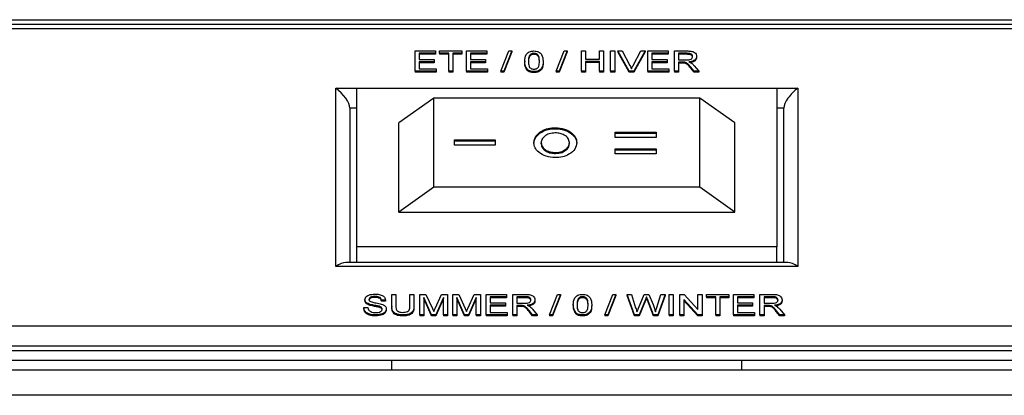
# Model space of a CAD drawing. Units: millimetres. Extents: x 265 to 7612, y 126 to 4894.
# Drawn here: x 3084 to 3154, y 3152 to 3179 of the extents above; entities that cross this region are included whole.
import ezdxf

# ---------------------------------------------------------------- set-up
doc = ezdxf.new("R2010")
doc.units = ezdxf.units.MM

msp = doc.modelspace()

# ---------------------------------------------------------------- linework, layer by layer
at = {"linetype": 'Continuous', "lineweight": 25}
for p, q in [((2659.526, 3178.781), (3208.926, 3178.781)), ((3208.633, 3178.428), (2984.218, 3178.428)), ((3207.926, 3178.135), (2984.926, 3178.135)), ((3112.093, 3176.549), (3113.542, 3176.549)), ((3112.093, 3175.097), (3112.093, 3176.549)), ((3113.542, 3176.382), (3112.383, 3176.382)), ((3112.383, 3176.382), (3112.383, 3175.935)), ((3113.542, 3176.311), (3112.383, 3176.311)), ((3112.383, 3175.935), (3113.463, 3175.935)), ((3113.463, 3175.935), (3113.463, 3175.767)), ((3113.542, 3176.549), (3113.542, 3176.382)), ((3113.542, 3176.382), (3113.542, 3176.311)), ((3113.831, 3176.382), (3113.831, 3176.549)), ((3113.831, 3176.549), (3115.438, 3176.549)), ((3114.49, 3176.382), (3113.831, 3176.382)), ((3113.831, 3176.382), (3113.831, 3176.311)), ((3114.49, 3176.311), (3113.831, 3176.311)), ((3114.49, 3175.097), (3114.49, 3176.382)), ((3115.438, 3176.382), (3114.78, 3176.382)), ((3114.78, 3176.382), (3114.78, 3175.097)), ((3115.438, 3176.311), (3114.78, 3176.311)), ((3115.438, 3176.549), (3115.438, 3176.382)), ((3115.438, 3176.382), (3115.438, 3176.311)), ((3115.754, 3175.097), (3115.754, 3176.549)), ((3115.754, 3176.549), (3117.203, 3176.549)), ((3117.203, 3176.382), (3116.044, 3176.382)), ((3116.044, 3176.382), (3116.044, 3175.935)), ((3117.203, 3176.311), (3116.044, 3176.311)), ((3116.044, 3175.935), (3117.124, 3175.935)), ((3117.124, 3175.935), (3117.124, 3175.767)), ((3117.203, 3176.549), (3117.203, 3176.382)), ((3117.203, 3176.382), (3117.203, 3176.311)), ((3118.204, 3175.097), (3118.784, 3176.549)), ((3119.001, 3176.549), (3118.422, 3175.097)), ((3119.001, 3176.479), (3118.422, 3175.026)), ((3118.784, 3176.549), (3119.001, 3176.549)), ((3119.001, 3176.549), (3119.001, 3176.479)), ((3120.299, 3176.282), (3120.299, 3176.212)), ((3120.572, 3176.382), (3120.572, 3176.311)), ((3122.155, 3175.097), (3122.735, 3176.549)), ((3122.953, 3176.549), (3122.373, 3175.097)), ((3122.953, 3176.479), (3122.373, 3175.026)), ((3122.735, 3176.549), (3122.953, 3176.549)), ((3122.953, 3176.549), (3122.953, 3176.479)), ((3123.973, 3176.549), (3124.263, 3176.549)), ((3123.973, 3175.097), (3123.973, 3176.549)), ((3124.263, 3176.549), (3124.263, 3175.953)), ((3124.263, 3175.953), (3125.264, 3175.953)), ((3125.264, 3175.953), (3125.264, 3176.549)), ((3125.264, 3176.549), (3125.554, 3176.549)), ((3125.554, 3176.549), (3125.554, 3175.097)), ((3126.054, 3176.549), (3126.344, 3176.549)), ((3126.054, 3175.097), (3126.054, 3176.549)), ((3126.344, 3176.549), (3126.344, 3175.097)), ((3127.385, 3175.097), (3126.557, 3176.549)), ((3126.557, 3176.549), (3126.871, 3176.549)), ((3126.557, 3176.549), (3126.557, 3176.479)), ((3127.385, 3175.026), (3126.557, 3176.479)), ((3126.871, 3176.549), (3127.43, 3175.508)), ((3127.654, 3175.508), (3128.214, 3176.549)), ((3128.528, 3176.549), (3127.699, 3175.097)), ((3128.528, 3176.479), (3127.699, 3175.026)), ((3128.214, 3176.549), (3128.528, 3176.549)), ((3128.528, 3176.549), (3128.528, 3176.479)), ((3128.715, 3176.549), (3130.163, 3176.549)), ((3128.715, 3175.097), (3128.715, 3176.549)), ((3130.163, 3176.382), (3129.004, 3176.382)), ((3129.004, 3176.382), (3129.004, 3175.935)), ((3130.163, 3176.311), (3129.004, 3176.311)), ((3129.004, 3175.935), (3130.084, 3175.935)), ((3130.084, 3175.935), (3130.084, 3175.767)), ((3130.163, 3176.549), (3130.163, 3176.382)), ((3130.163, 3176.382), (3130.163, 3176.311)), ((3130.611, 3175.097), (3130.611, 3176.549)), ((3130.611, 3176.549), (3131.503, 3176.549)), ((3131.513, 3176.382), (3130.901, 3176.382)), ((3130.901, 3176.382), (3130.901, 3175.916)), ((3131.513, 3176.311), (3130.901, 3176.311)), ((3130.901, 3175.916), (3131.451, 3175.916)), ((3131.513, 3176.382), (3131.513, 3176.311)), ((3132.192, 3176.158), (3132.192, 3176.087)), ((3113.463, 3175.767), (3112.383, 3175.767)), ((3112.383, 3175.767), (3112.383, 3175.264)), ((3113.463, 3175.696), (3112.383, 3175.696)), ((3112.383, 3175.264), (3113.594, 3175.264)), ((3113.463, 3175.767), (3113.463, 3175.696)), ((3113.594, 3175.264), (3113.594, 3175.097)), ((3117.124, 3175.767), (3116.044, 3175.767)), ((3116.044, 3175.767), (3116.044, 3175.264)), ((3117.124, 3175.696), (3116.044, 3175.696)), ((3116.044, 3175.264), (3117.256, 3175.264)), ((3117.124, 3175.767), (3117.124, 3175.696)), ((3117.256, 3175.264), (3117.256, 3175.097)), ((3119.916, 3175.813), (3119.916, 3175.742)), ((3120.116, 3175.218), (3120.116, 3175.147)), ((3121.233, 3175.813), (3121.233, 3175.742)), ((3125.264, 3175.786), (3124.263, 3175.786)), ((3124.263, 3175.786), (3124.263, 3175.097)), ((3125.264, 3175.715), (3124.263, 3175.715)), ((3125.264, 3175.097), (3125.264, 3175.786)), ((3130.084, 3175.767), (3129.004, 3175.767)), ((3129.004, 3175.767), (3129.004, 3175.264)), ((3130.084, 3175.696), (3129.004, 3175.696)), ((3129.004, 3175.264), (3130.216, 3175.264)), ((3130.084, 3175.767), (3130.084, 3175.696)), ((3130.216, 3175.264), (3130.216, 3175.097)), ((3131.198, 3175.749), (3130.901, 3175.749)), ((3130.901, 3175.749), (3130.901, 3175.097)), ((3131.198, 3175.678), (3130.901, 3175.678)), ((3131.198, 3175.749), (3131.198, 3175.678)), ((3131.341, 3175.742), (3131.341, 3175.671)), ((3132.028, 3175.097), (3131.772, 3175.403)), ((3131.772, 3175.403), (3131.772, 3175.333)), ((3132.028, 3175.026), (3131.772, 3175.333)), ((3132.023, 3175.498), (3132.36, 3175.097)), ((3113.594, 3175.097), (3112.093, 3175.097)), ((3112.093, 3175.097), (3112.093, 3175.026)), ((3113.594, 3175.026), (3112.093, 3175.026)), ((3113.594, 3175.097), (3113.594, 3175.026)), ((3114.78, 3175.097), (3114.49, 3175.097)), ((3114.49, 3175.097), (3114.49, 3175.026)), ((3114.78, 3175.026), (3114.49, 3175.026)), ((3114.78, 3175.097), (3114.78, 3175.026)), ((3115.754, 3175.097), (3115.754, 3175.026)), ((3117.256, 3175.097), (3115.754, 3175.097)), ((3117.256, 3175.026), (3115.754, 3175.026)), ((3117.256, 3175.097), (3117.256, 3175.026)), ((3118.422, 3175.097), (3118.204, 3175.097)), ((3118.204, 3175.097), (3118.204, 3175.026)), ((3118.422, 3175.026), (3118.204, 3175.026)), ((3118.422, 3175.097), (3118.422, 3175.026)), ((3120.575, 3175.078), (3120.575, 3175.007)), ((3122.373, 3175.097), (3122.155, 3175.097)), ((3122.155, 3175.097), (3122.155, 3175.026)), ((3122.373, 3175.026), (3122.155, 3175.026)), ((3122.373, 3175.097), (3122.373, 3175.026)), ((3124.263, 3175.097), (3123.973, 3175.097)), ((3123.973, 3175.097), (3123.973, 3175.026)), ((3124.263, 3175.026), (3123.973, 3175.026)), ((3124.263, 3175.097), (3124.263, 3175.026)), ((3125.264, 3175.097), (3125.264, 3175.026)), ((3125.554, 3175.097), (3125.264, 3175.097)), ((3125.554, 3175.026), (3125.264, 3175.026)), ((3125.554, 3175.097), (3125.554, 3175.026)), ((3126.344, 3175.097), (3126.054, 3175.097)), ((3126.054, 3175.097), (3126.054, 3175.026)), ((3126.344, 3175.026), (3126.054, 3175.026)), ((3126.344, 3175.097), (3126.344, 3175.026)), ((3127.699, 3175.097), (3127.385, 3175.097)), ((3127.385, 3175.097), (3127.385, 3175.026)), ((3127.699, 3175.026), (3127.385, 3175.026)), ((3127.699, 3175.097), (3127.699, 3175.026)), ((3130.216, 3175.097), (3128.715, 3175.097)), ((3128.715, 3175.097), (3128.715, 3175.026)), ((3130.216, 3175.026), (3128.715, 3175.026)), ((3130.216, 3175.097), (3130.216, 3175.026)), ((3130.901, 3175.097), (3130.611, 3175.097)), ((3130.611, 3175.097), (3130.611, 3175.026)), ((3130.901, 3175.026), (3130.611, 3175.026)), ((3130.901, 3175.097), (3130.901, 3175.026)), ((3132.36, 3175.097), (3132.028, 3175.097)), ((3132.028, 3175.097), (3132.028, 3175.026)), ((3132.36, 3175.026), (3132.028, 3175.026)), ((3132.36, 3175.097), (3132.36, 3175.026)), ((3106.426, 3161.164), (3106.426, 3173.892)), ((3106.426, 3173.892), (3107.926, 3173.892)), ((3107.926, 3162.578), (3107.926, 3173.892)), ((3107.926, 3173.892), (3137.926, 3173.892)), ((3137.926, 3173.892), (3137.926, 3162.578)), ((3137.926, 3173.892), (3139.426, 3173.892)), ((3139.426, 3173.892), (3139.426, 3161.164)), ((3113.426, 3173.185), (3110.926, 3171.417)), ((3113.426, 3166.821), (3113.426, 3173.185)), ((3132.426, 3173.185), (3113.426, 3173.185)), ((3132.426, 3166.821), (3132.426, 3173.185)), ((3134.926, 3171.417), (3132.426, 3173.185)), ((3107.426, 3172.478), (3107.426, 3161.457)), ((3107.926, 3172.478), (3107.426, 3172.478)), ((3138.426, 3172.478), (3137.926, 3172.478)), ((3138.426, 3161.457), (3138.426, 3172.478)), ((3110.926, 3165.053), (3110.926, 3171.417)), ((3122.111, 3171.001), (3122.111, 3171.072)), ((3134.926, 3165.053), (3134.926, 3171.417)), ((3126.386, 3170.75), (3129.296, 3170.75)), ((3126.386, 3170.38), (3126.386, 3170.75)), ((3126.386, 3170.679), (3129.296, 3170.679)), ((3129.296, 3170.38), (3126.386, 3170.38)), ((3129.296, 3170.75), (3129.296, 3170.38)), ((3114.908, 3170.201), (3117.819, 3170.201)), ((3114.908, 3169.831), (3114.908, 3170.201)), ((3114.908, 3170.13), (3117.819, 3170.13)), ((3117.819, 3169.831), (3114.908, 3169.831)), ((3117.819, 3170.201), (3117.819, 3169.831)), ((3121.095, 3169.931), (3121.095, 3170.001)), ((3123.109, 3169.938), (3123.109, 3170.009)), ((3122.108, 3169.233), (3122.108, 3169.304)), ((3122.886, 3169.486), (3122.886, 3169.557)), ((3126.386, 3169.573), (3129.296, 3169.573)), ((3126.386, 3169.203), (3126.386, 3169.573)), ((3126.386, 3169.502), (3129.296, 3169.502)), ((3129.296, 3169.203), (3126.386, 3169.203)), ((3129.296, 3169.573), (3129.296, 3169.203)), ((3113.426, 3166.821), (3110.926, 3165.053)), ((3132.426, 3166.821), (3113.426, 3166.821)), ((3134.926, 3165.053), (3132.426, 3166.821)), ((3110.926, 3165.053), (3134.926, 3165.053)), ((3107.926, 3161.457), (3107.926, 3162.578)), ((3137.926, 3162.578), (3107.926, 3162.578)), ((3137.926, 3161.457), (3137.926, 3162.578)), ((3139.426, 3161.164), (3106.426, 3161.164)), ((3138.718, 3161.457), (3107.133, 3161.457)), ((3110.429, 3158.341), (3110.429, 3159.177)), ((3110.429, 3159.177), (3110.718, 3159.177)), ((3110.718, 3159.177), (3110.718, 3158.351)), ((3111.719, 3159.177), (3112.009, 3159.177)), ((3111.719, 3158.351), (3111.719, 3159.177)), ((3112.009, 3159.177), (3112.009, 3158.341)), ((3112.431, 3157.724), (3112.431, 3159.177)), ((3112.431, 3159.177), (3112.866, 3159.177)), ((3112.866, 3159.177), (3113.326, 3158.157)), ((3113.519, 3158.175), (3113.974, 3159.177)), ((3113.974, 3159.177), (3114.406, 3159.177)), ((3114.406, 3159.177), (3114.406, 3157.724)), ((3114.775, 3157.724), (3114.775, 3159.177)), ((3114.775, 3159.177), (3115.211, 3159.177)), ((3115.211, 3159.177), (3115.67, 3158.157)), ((3115.864, 3158.175), (3116.318, 3159.177)), ((3116.318, 3159.177), (3116.751, 3159.177)), ((3116.751, 3159.177), (3116.751, 3157.724)), ((3117.172, 3157.724), (3117.172, 3159.177)), ((3117.172, 3159.177), (3118.621, 3159.177)), ((3118.621, 3159.177), (3118.621, 3159.009)), ((3119.069, 3157.724), (3119.069, 3159.177)), ((3119.069, 3159.177), (3119.96, 3159.177)), ((3121.677, 3157.724), (3122.256, 3159.177)), ((3122.474, 3159.177), (3121.894, 3157.724)), ((3122.474, 3159.106), (3121.894, 3157.653)), ((3122.256, 3159.177), (3122.474, 3159.177)), ((3122.474, 3159.177), (3122.474, 3159.106)), ((3125.628, 3157.724), (3126.207, 3159.177)), ((3126.425, 3159.177), (3125.846, 3157.724)), ((3126.425, 3159.106), (3125.846, 3157.653)), ((3126.207, 3159.177), (3126.425, 3159.177)), ((3126.425, 3159.177), (3126.425, 3159.106)), ((3127.235, 3159.177), (3127.235, 3159.106)), ((3127.752, 3157.724), (3127.235, 3159.177)), ((3127.235, 3159.177), (3127.534, 3159.177)), ((3127.752, 3157.653), (3127.235, 3159.106)), ((3127.534, 3159.177), (3127.839, 3158.221)), ((3128.039, 3158.185), (3128.444, 3159.177)), ((3128.444, 3159.177), (3128.793, 3159.177)), ((3128.793, 3159.177), (3129.086, 3158.449)), ((3129.345, 3158.227), (3129.649, 3159.177)), ((3129.948, 3159.177), (3129.43, 3157.724)), ((3129.948, 3159.106), (3129.43, 3157.653)), ((3129.649, 3159.177), (3129.948, 3159.177)), ((3129.948, 3159.177), (3129.948, 3159.106)), ((3130.238, 3159.177), (3130.527, 3159.177)), ((3130.238, 3157.724), (3130.238, 3159.177)), ((3130.527, 3159.177), (3130.527, 3157.724)), ((3131.002, 3159.177), (3131.308, 3159.177)), ((3131.002, 3157.724), (3131.002, 3159.177)), ((3131.308, 3159.177), (3132.292, 3158.093)), ((3132.292, 3158.093), (3132.292, 3159.177)), ((3132.292, 3159.177), (3132.582, 3159.177)), ((3132.582, 3159.177), (3132.582, 3157.724)), ((3132.898, 3159.009), (3132.898, 3159.177)), ((3132.898, 3159.177), (3134.505, 3159.177)), ((3134.505, 3159.177), (3134.505, 3159.009)), ((3134.821, 3157.724), (3134.821, 3159.177)), ((3134.821, 3159.177), (3136.27, 3159.177)), ((3136.27, 3159.177), (3136.27, 3159.009)), ((3136.718, 3157.724), (3136.718, 3159.177)), ((3136.718, 3159.177), (3137.609, 3159.177)), ((3108.506, 3158.798), (3108.506, 3158.727)), ((3108.809, 3158.484), (3108.809, 3158.413)), ((3109.23, 3159.028), (3109.23, 3158.957)), ((3109.981, 3158.767), (3109.691, 3158.767)), ((3109.691, 3158.767), (3109.691, 3158.696)), ((3109.981, 3158.696), (3109.691, 3158.696)), ((3109.981, 3158.767), (3109.981, 3158.696)), ((3110.429, 3158.341), (3110.429, 3158.27)), ((3112.009, 3158.341), (3112.009, 3158.27)), ((3113.265, 3157.724), (3112.72, 3158.953)), ((3112.72, 3158.953), (3112.72, 3157.724)), ((3113.265, 3157.653), (3112.72, 3158.883)), ((3114.116, 3158.953), (3113.568, 3157.724)), ((3114.116, 3158.883), (3113.568, 3157.653)), ((3114.116, 3157.724), (3114.116, 3158.953)), ((3115.61, 3157.724), (3115.065, 3158.953)), ((3115.065, 3158.953), (3115.065, 3157.724)), ((3115.61, 3157.653), (3115.065, 3158.883)), ((3116.461, 3158.953), (3115.913, 3157.724)), ((3116.461, 3158.883), (3115.913, 3157.653)), ((3116.461, 3157.724), (3116.461, 3158.953)), ((3118.621, 3159.009), (3117.462, 3159.009)), ((3117.462, 3159.009), (3117.462, 3158.562)), ((3118.621, 3158.939), (3117.462, 3158.939)), ((3117.462, 3158.562), (3118.542, 3158.562)), ((3118.542, 3158.395), (3117.462, 3158.395)), ((3117.462, 3158.395), (3117.462, 3157.892)), ((3118.542, 3158.562), (3118.542, 3158.395)), ((3118.542, 3158.395), (3118.542, 3158.324)), ((3118.621, 3159.009), (3118.621, 3158.939)), ((3119.971, 3159.009), (3119.358, 3159.009)), ((3119.358, 3159.009), (3119.358, 3158.544)), ((3119.971, 3158.939), (3119.358, 3158.939)), ((3119.358, 3158.544), (3119.909, 3158.544)), ((3119.655, 3158.376), (3119.358, 3158.376)), ((3119.358, 3158.376), (3119.358, 3157.724)), ((3119.655, 3158.376), (3119.655, 3158.305)), ((3119.798, 3158.369), (3119.798, 3158.299)), ((3119.971, 3159.009), (3119.971, 3158.939)), ((3120.649, 3158.785), (3120.649, 3158.714)), ((3123.389, 3158.441), (3123.389, 3158.37)), ((3123.771, 3158.91), (3123.771, 3158.839)), ((3124.044, 3159.009), (3124.044, 3158.939)), ((3124.706, 3158.441), (3124.706, 3158.37)), ((3128.54, 3158.811), (3128.095, 3157.724)), ((3128.54, 3158.74), (3128.095, 3157.653)), ((3128.54, 3158.811), (3128.54, 3158.74)), ((3128.618, 3159.001), (3128.618, 3158.931)), ((3128.682, 3158.834), (3128.682, 3158.764)), ((3129.112, 3157.724), (3128.682, 3158.834)), ((3129.112, 3157.653), (3128.682, 3158.764)), ((3132.276, 3157.724), (3131.291, 3158.808)), ((3131.291, 3158.808), (3131.291, 3157.724)), ((3132.276, 3157.653), (3131.291, 3158.737)), ((3133.557, 3159.009), (3132.898, 3159.009)), ((3132.898, 3159.009), (3132.898, 3158.939)), ((3133.557, 3158.939), (3132.898, 3158.939)), ((3133.557, 3157.724), (3133.557, 3159.009)), ((3134.505, 3159.009), (3133.846, 3159.009)), ((3133.846, 3159.009), (3133.846, 3157.724)), ((3134.505, 3158.939), (3133.846, 3158.939)), ((3134.505, 3159.009), (3134.505, 3158.939)), ((3136.27, 3159.009), (3135.111, 3159.009)), ((3135.111, 3159.009), (3135.111, 3158.562)), ((3136.27, 3158.939), (3135.111, 3158.939)), ((3135.111, 3158.562), (3136.191, 3158.562)), ((3136.191, 3158.395), (3135.111, 3158.395)), ((3135.111, 3158.395), (3135.111, 3157.892)), ((3136.191, 3158.562), (3136.191, 3158.395)), ((3136.191, 3158.395), (3136.191, 3158.324)), ((3136.27, 3159.009), (3136.27, 3158.939)), ((3137.62, 3159.009), (3137.007, 3159.009)), ((3137.007, 3159.009), (3137.007, 3158.544)), ((3137.62, 3158.939), (3137.007, 3158.939)), ((3137.007, 3158.544), (3137.558, 3158.544)), ((3137.304, 3158.376), (3137.007, 3158.376)), ((3137.007, 3158.376), (3137.007, 3157.724)), ((3137.304, 3158.376), (3137.304, 3158.305)), ((3137.447, 3158.369), (3137.447, 3158.299)), ((3137.62, 3159.009), (3137.62, 3158.939)), ((3138.298, 3158.785), (3138.298, 3158.714)), ((3108.427, 3158.227), (3108.716, 3158.227)), ((3108.427, 3158.227), (3108.427, 3158.156)), ((3109.287, 3157.705), (3109.287, 3157.635)), ((3109.525, 3158.323), (3109.525, 3158.252)), ((3110.034, 3158.136), (3110.034, 3158.066)), ((3111.224, 3157.705), (3111.224, 3157.635)), ((3112.72, 3157.724), (3112.431, 3157.724)), ((3112.431, 3157.724), (3112.431, 3157.653)), ((3112.72, 3157.653), (3112.431, 3157.653)), ((3112.72, 3157.724), (3112.72, 3157.653)), ((3113.265, 3157.724), (3113.265, 3157.653)), ((3113.568, 3157.724), (3113.265, 3157.724)), ((3113.568, 3157.653), (3113.265, 3157.653)), ((3113.568, 3157.724), (3113.568, 3157.653)), ((3114.116, 3157.724), (3114.116, 3157.653)), ((3114.406, 3157.724), (3114.116, 3157.724)), ((3114.406, 3157.653), (3114.116, 3157.653)), ((3114.406, 3157.724), (3114.406, 3157.653)), ((3115.065, 3157.724), (3114.775, 3157.724)), ((3114.775, 3157.724), (3114.775, 3157.653)), ((3115.065, 3157.653), (3114.775, 3157.653)), ((3115.065, 3157.724), (3115.065, 3157.653)), ((3115.913, 3157.724), (3115.61, 3157.724)), ((3115.61, 3157.724), (3115.61, 3157.653)), ((3115.913, 3157.653), (3115.61, 3157.653)), ((3115.913, 3157.724), (3115.913, 3157.653)), ((3116.751, 3157.724), (3116.461, 3157.724)), ((3116.461, 3157.724), (3116.461, 3157.653)), ((3116.751, 3157.653), (3116.461, 3157.653)), ((3116.751, 3157.724), (3116.751, 3157.653)), ((3118.674, 3157.724), (3117.172, 3157.724)), ((3117.172, 3157.724), (3117.172, 3157.653)), ((3118.674, 3157.653), (3117.172, 3157.653)), ((3118.542, 3158.324), (3117.462, 3158.324)), ((3117.462, 3157.892), (3118.674, 3157.892)), ((3118.674, 3157.892), (3118.674, 3157.724)), ((3118.674, 3157.724), (3118.674, 3157.653)), ((3119.358, 3157.724), (3119.069, 3157.724)), ((3119.069, 3157.724), (3119.069, 3157.653)), ((3119.358, 3157.653), (3119.069, 3157.653)), ((3119.655, 3158.305), (3119.358, 3158.305)), ((3119.358, 3157.724), (3119.358, 3157.653)), ((3120.229, 3158.031), (3120.229, 3157.96)), ((3120.485, 3157.724), (3120.229, 3158.031)), ((3120.485, 3157.653), (3120.229, 3157.96)), ((3120.48, 3158.125), (3120.818, 3157.724)), ((3120.485, 3157.724), (3120.485, 3157.653)), ((3120.818, 3157.724), (3120.485, 3157.724)), ((3120.818, 3157.653), (3120.485, 3157.653)), ((3120.818, 3157.724), (3120.818, 3157.653)), ((3121.677, 3157.724), (3121.677, 3157.653)), ((3121.894, 3157.724), (3121.677, 3157.724)), ((3121.894, 3157.653), (3121.677, 3157.653)), ((3121.894, 3157.724), (3121.894, 3157.653)), ((3123.588, 3157.845), (3123.588, 3157.775)), ((3124.047, 3157.705), (3124.047, 3157.635)), ((3125.846, 3157.724), (3125.628, 3157.724)), ((3125.628, 3157.724), (3125.628, 3157.653)), ((3125.846, 3157.653), (3125.628, 3157.653)), ((3125.846, 3157.724), (3125.846, 3157.653)), ((3127.752, 3157.724), (3127.752, 3157.653)), ((3128.095, 3157.724), (3127.752, 3157.724)), ((3128.095, 3157.653), (3127.752, 3157.653)), ((3128.095, 3157.724), (3128.095, 3157.653)), ((3129.112, 3157.724), (3129.112, 3157.653)), ((3129.43, 3157.724), (3129.112, 3157.724)), ((3129.43, 3157.653), (3129.112, 3157.653)), ((3129.43, 3157.724), (3129.43, 3157.653)), ((3130.238, 3157.724), (3130.238, 3157.653)), ((3130.527, 3157.724), (3130.238, 3157.724)), ((3130.527, 3157.653), (3130.238, 3157.653)), ((3130.527, 3157.724), (3130.527, 3157.653)), ((3131.291, 3157.724), (3131.002, 3157.724)), ((3131.002, 3157.724), (3131.002, 3157.653)), ((3131.291, 3157.653), (3131.002, 3157.653)), ((3131.291, 3157.724), (3131.291, 3157.653)), ((3132.276, 3157.724), (3132.276, 3157.653)), ((3132.582, 3157.724), (3132.276, 3157.724)), ((3132.582, 3157.653), (3132.276, 3157.653)), ((3132.582, 3157.724), (3132.582, 3157.653)), ((3133.557, 3157.724), (3133.557, 3157.653)), ((3133.846, 3157.724), (3133.557, 3157.724)), ((3133.846, 3157.653), (3133.557, 3157.653)), ((3133.846, 3157.724), (3133.846, 3157.653)), ((3136.323, 3157.724), (3134.821, 3157.724)), ((3134.821, 3157.724), (3134.821, 3157.653)), ((3136.323, 3157.653), (3134.821, 3157.653)), ((3136.191, 3158.324), (3135.111, 3158.324)), ((3135.111, 3157.892), (3136.323, 3157.892)), ((3136.323, 3157.892), (3136.323, 3157.724)), ((3136.323, 3157.724), (3136.323, 3157.653)), ((3137.007, 3157.724), (3136.718, 3157.724)), ((3136.718, 3157.724), (3136.718, 3157.653)), ((3137.007, 3157.653), (3136.718, 3157.653)), ((3137.304, 3158.305), (3137.007, 3158.305)), ((3137.007, 3157.724), (3137.007, 3157.653)), ((3138.134, 3157.724), (3137.878, 3158.031)), ((3137.878, 3158.031), (3137.878, 3157.96)), ((3138.134, 3157.653), (3137.878, 3157.96)), ((3138.129, 3158.125), (3138.467, 3157.724)), ((3138.467, 3157.724), (3138.134, 3157.724)), ((3138.134, 3157.724), (3138.134, 3157.653)), ((3138.467, 3157.653), (3138.134, 3157.653)), ((3138.467, 3157.724), (3138.467, 3157.653)), ((2984.926, 3156.921), (3205.511, 3156.921)), ((3205.39, 3155.154), (2663.062, 3155.154)), ((2983.926, 3155.507), (3205.926, 3155.507)), ((3205.39, 3154.447), (2663.062, 3154.447)), ((3110.426, 3153.771), (3110.426, 3154.447)), ((3135.426, 3153.771), (3135.426, 3154.447)), ((3207.926, 3153.771), (2660.526, 3153.771)), ((3207.926, 3151.971), (2660.526, 3151.971))]:
    msp.add_line(p, q, dxfattribs=at)
for centre, major_axis, start_param, end_param in [((3106.426, 3173.185), (0.924, -0.924), 0.392699, 1.963495), ((3139.426, 3173.185), (0.924, 0.924), 1.178097, 2.748894), ((3106.426, 3160.457), (0.924, 0.924), 0.392699, 1.178097), ((3139.426, 3160.457), (0.924, -0.924), 1.963495, 2.748894)]:
    msp.add_ellipse(centre, major_axis=major_axis, ratio=0.414214, start_param=start_param, end_param=end_param, dxfattribs=at)
for points, knots in [([(3119.916, 3175.813), (3119.924, 3175.981), (3119.934, 3176.19), (3120.108, 3176.407), (3120.237, 3176.492), (3120.4, 3176.542), (3120.517, 3176.547), (3120.575, 3176.549)], [0, 0, 0, 0, 0.499142, 0.62452, 0.749608, 0.874674, 1, 1, 1, 1]), ([(3120.299, 3176.282), (3120.256, 3176.198), (3120.179, 3176.046), (3120.18, 3175.885), (3120.18, 3175.814)], [0, 0, 0, 0, 0.558055, 1, 1, 1, 1]), ([(3120.299, 3176.212), (3120.256, 3176.127), (3120.179, 3175.975), (3120.18, 3175.814), (3120.18, 3175.743)], [0, 0, 0, 0, 0.558061, 1, 1, 1, 1]), ([(3120.572, 3176.382), (3120.542, 3176.38), (3120.483, 3176.378), (3120.382, 3176.348), (3120.33, 3176.307), (3120.299, 3176.282)], [0, 0, 0, 0, 0.2804043, 0.560636, 1, 1, 1, 1]), ([(3120.572, 3176.311), (3120.542, 3176.31), (3120.483, 3176.307), (3120.382, 3176.277), (3120.33, 3176.236), (3120.299, 3176.212)], [0, 0, 0, 0, 0.28043, 0.560637, 1, 1, 1, 1]), ([(3120.97, 3175.814), (3120.968, 3175.933), (3120.966, 3176.082), (3120.883, 3176.251), (3120.805, 3176.321), (3120.698, 3176.373), (3120.614, 3176.379), (3120.572, 3176.382)], [0, 0, 0, 0, 0.500334, 0.625513, 0.750489, 0.875236, 1, 1, 1, 1]), ([(3120.97, 3175.743), (3120.968, 3175.862), (3120.966, 3176.011), (3120.883, 3176.18), (3120.805, 3176.251), (3120.698, 3176.303), (3120.614, 3176.308), (3120.572, 3176.311)], [0, 0, 0, 0, 0.500339, 0.62552, 0.750498, 0.875229, 1, 1, 1, 1]), ([(3120.575, 3176.549), (3120.633, 3176.547), (3120.749, 3176.541), (3120.913, 3176.492), (3121.044, 3176.408), (3121.206, 3176.187), (3121.221, 3175.979), (3121.233, 3175.813)], [0, 0, 0, 0, 0.125385, 0.250641, 0.375697, 0.501122, 1, 1, 1, 1]), ([(3131.451, 3175.916), (3131.511, 3175.917), (3131.63, 3175.919), (3131.795, 3175.96), (3131.886, 3176.054), (3131.897, 3176.12), (3131.902, 3176.153)], [0, 0, 0, 0, 0.28157, 0.560237, 0.779924, 1, 1, 1, 1]), ([(3131.503, 3176.549), (3131.597, 3176.549), (3131.785, 3176.547), (3132.039, 3176.468), (3132.169, 3176.315), (3132.184, 3176.21), (3132.192, 3176.158)], [0, 0, 0, 0, 0.281684, 0.559201, 0.779413, 1, 1, 1, 1]), ([(3131.902, 3176.153), (3131.896, 3176.191), (3131.883, 3176.267), (3131.74, 3176.372), (3131.599, 3176.378), (3131.513, 3176.382)], [0, 0, 0, 0, 0.280426, 0.560012, 1, 1, 1, 1]), ([(3131.902, 3176.083), (3131.896, 3176.121), (3131.883, 3176.197), (3131.74, 3176.301), (3131.599, 3176.307), (3131.513, 3176.311)], [0, 0, 0, 0, 0.280451, 0.55999, 1, 1, 1, 1]), ([(3132.192, 3176.158), (3132.183, 3176.101), (3132.166, 3175.988), (3131.977, 3175.82), (3131.772, 3175.787), (3131.647, 3175.767)], [0, 0, 0, 0, 0.280525, 0.560501, 1, 1, 1, 1]), ([(3132.192, 3176.087), (3132.183, 3176.031), (3132.166, 3175.918), (3132.005, 3175.768), (3131.839, 3175.739), (3131.752, 3175.724)], [0, 0, 0, 0, 0.323406, 0.64618, 1, 1, 1, 1]), ([(3120.116, 3175.218), (3120.046, 3175.324), (3119.92, 3175.513), (3119.918, 3175.721), (3119.916, 3175.813)], [0, 0, 0, 0, 0.557986, 1, 1, 1, 1]), ([(3120.116, 3175.147), (3120.046, 3175.253), (3119.92, 3175.442), (3119.918, 3175.65), (3119.916, 3175.742)], [0, 0, 0, 0, 0.557986, 1, 1, 1, 1]), ([(3120.575, 3175.078), (3120.476, 3175.084), (3120.3, 3175.095), (3120.172, 3175.18), (3120.116, 3175.218)], [0, 0, 0, 0, 0.559724, 1, 1, 1, 1]), ([(3120.18, 3175.814), (3120.182, 3175.695), (3120.185, 3175.547), (3120.264, 3175.377), (3120.344, 3175.308), (3120.449, 3175.255), (3120.533, 3175.249), (3120.575, 3175.246)], [0, 0, 0, 0, 0.500349, 0.62556, 0.750537, 0.875318, 1, 1, 1, 1]), ([(3120.575, 3175.246), (3120.617, 3175.249), (3120.701, 3175.255), (3120.806, 3175.308), (3120.885, 3175.377), (3120.966, 3175.547), (3120.968, 3175.695), (3120.97, 3175.814)], [0, 0, 0, 0, 0.124651, 0.249407, 0.374369, 0.499583, 1, 1, 1, 1]), ([(3121.233, 3175.813), (3121.225, 3175.646), (3121.215, 3175.436), (3121.041, 3175.22), (3120.913, 3175.134), (3120.749, 3175.085), (3120.633, 3175.08), (3120.575, 3175.078)], [0, 0, 0, 0, 0.499121, 0.624451, 0.749551, 0.874659, 1, 1, 1, 1]), ([(3121.233, 3175.742), (3121.225, 3175.575), (3121.215, 3175.366), (3121.041, 3175.15), (3120.913, 3175.064), (3120.749, 3175.014), (3120.633, 3175.01), (3120.575, 3175.007)], [0, 0, 0, 0, 0.499113, 0.624474, 0.749554, 0.874659, 1, 1, 1, 1]), ([(3127.43, 3175.508), (3127.453, 3175.465), (3127.494, 3175.387), (3127.527, 3175.308), (3127.542, 3175.274)], [0, 0, 0, 0, 0.560044, 1, 1, 1, 1]), ([(3127.542, 3175.274), (3127.561, 3175.318), (3127.595, 3175.397), (3127.636, 3175.474), (3127.654, 3175.508)], [0, 0, 0, 0, 0.559936, 1, 1, 1, 1]), ([(3131.341, 3175.742), (3131.314, 3175.744), (3131.267, 3175.749), (3131.219, 3175.749), (3131.198, 3175.749)], [0, 0, 0, 0, 0.559822, 1, 1, 1, 1]), ([(3131.341, 3175.671), (3131.314, 3175.674), (3131.267, 3175.678), (3131.219, 3175.678), (3131.198, 3175.678)], [0, 0, 0, 0, 0.559822, 1, 1, 1, 1]), ([(3131.772, 3175.403), (3131.733, 3175.449), (3131.669, 3175.523), (3131.572, 3175.623), (3131.477, 3175.704), (3131.386, 3175.729), (3131.341, 3175.742)], [0, 0, 0, 0, 0.340613, 0.56097, 0.780803, 1, 1, 1, 1]), ([(3131.772, 3175.333), (3131.733, 3175.378), (3131.669, 3175.453), (3131.572, 3175.552), (3131.477, 3175.633), (3131.386, 3175.659), (3131.341, 3175.671)], [0, 0, 0, 0, 0.340619, 0.56098, 0.780771, 1, 1, 1, 1]), ([(3131.647, 3175.767), (3131.679, 3175.756), (3131.735, 3175.736), (3131.785, 3175.708), (3131.806, 3175.696)], [0, 0, 0, 0, 0.560215, 1, 1, 1, 1]), ([(3131.806, 3175.696), (3131.852, 3175.662), (3131.934, 3175.601), (3131.996, 3175.529), (3132.023, 3175.498)], [0, 0, 0, 0, 0.559761, 1, 1, 1, 1]), ([(3120.575, 3175.007), (3120.476, 3175.013), (3120.3, 3175.024), (3120.172, 3175.11), (3120.116, 3175.147)], [0, 0, 0, 0, 0.559724, 1, 1, 1, 1]), ([(3120.572, 3170.007), (3120.6, 3170.166), (3120.656, 3170.483), (3121.08, 3170.829), (3121.581, 3171.041), (3121.934, 3171.061), (3122.111, 3171.072)], [0, 0, 0, 0, 0.279371, 0.559186, 0.779517, 1, 1, 1, 1]), ([(3120.572, 3169.936), (3120.6, 3170.095), (3120.656, 3170.412), (3121.08, 3170.758), (3121.581, 3170.97), (3121.934, 3170.991), (3122.111, 3171.001)], [0, 0, 0, 0, 0.279369, 0.559186, 0.779513, 1, 1, 1, 1]), ([(3122.111, 3171.072), (3122.334, 3171.054), (3122.781, 3171.019), (3123.278, 3170.731), (3123.586, 3170.382), (3123.617, 3170.134), (3123.632, 3170.01)], [0, 0, 0, 0, 0.279671, 0.559363, 0.779614, 1, 1, 1, 1]), ([(3122.111, 3171.001), (3122.334, 3170.983), (3122.781, 3170.948), (3123.278, 3170.66), (3123.586, 3170.311), (3123.617, 3170.063), (3123.632, 3169.939)], [0, 0, 0, 0, 0.279672, 0.559364, 0.779627, 1, 1, 1, 1]), ([(3122.104, 3170.702), (3121.956, 3170.691), (3121.66, 3170.668), (3121.33, 3170.479), (3121.126, 3170.247), (3121.105, 3170.083), (3121.095, 3170.001)], [0, 0, 0, 0, 0.2797421, 0.5594635, 0.7796458, 1, 1, 1, 1]), ([(3123.109, 3170.009), (3123.092, 3170.113), (3123.057, 3170.32), (3122.78, 3170.547), (3122.45, 3170.683), (3122.219, 3170.696), (3122.104, 3170.702)], [0, 0, 0, 0, 0.279465, 0.559169, 0.779453, 1, 1, 1, 1]), ([(3122.101, 3168.934), (3121.877, 3168.954), (3121.429, 3168.992), (3120.926, 3169.279), (3120.625, 3169.634), (3120.59, 3169.883), (3120.572, 3170.007)], [0, 0, 0, 0, 0.2796374, 0.5592146, 0.7796776, 1, 1, 1, 1]), ([(3121.095, 3170.001), (3121.111, 3169.896), (3121.145, 3169.687), (3121.421, 3169.455), (3121.759, 3169.322), (3121.991, 3169.31), (3122.108, 3169.304)], [0, 0, 0, 0, 0.279585, 0.55911, 0.77936, 1, 1, 1, 1]), ([(3121.095, 3169.931), (3121.111, 3169.826), (3121.145, 3169.616), (3121.421, 3169.384), (3121.759, 3169.251), (3121.991, 3169.239), (3122.108, 3169.233)], [0, 0, 0, 0, 0.279585, 0.55911, 0.779361, 1, 1, 1, 1]), ([(3123.632, 3170.01), (3123.607, 3169.85), (3123.558, 3169.531), (3123.135, 3169.181), (3122.632, 3168.967), (3122.278, 3168.945), (3122.101, 3168.934)], [0, 0, 0, 0, 0.279627, 0.559182, 0.779568, 1, 1, 1, 1]), ([(3122.886, 3169.557), (3122.958, 3169.634), (3123.087, 3169.772), (3123.103, 3169.936), (3123.109, 3170.009)], [0, 0, 0, 0, 0.559361, 1, 1, 1, 1]), ([(3122.886, 3169.486), (3122.958, 3169.563), (3123.087, 3169.701), (3123.103, 3169.866), (3123.109, 3169.938)], [0, 0, 0, 0, 0.559395, 1, 1, 1, 1]), ([(3122.108, 3169.304), (3122.277, 3169.316), (3122.581, 3169.338), (3122.792, 3169.49), (3122.886, 3169.557)], [0, 0, 0, 0, 0.559422, 1, 1, 1, 1]), ([(3122.108, 3169.233), (3122.277, 3169.245), (3122.581, 3169.267), (3122.792, 3169.419), (3122.886, 3169.486)], [0, 0, 0, 0, 0.559421, 1, 1, 1, 1]), ([(3108.506, 3158.798), (3108.513, 3158.842), (3108.526, 3158.932), (3108.629, 3159.049), (3108.851, 3159.171), (3109.067, 3159.185), (3109.219, 3159.196)], [0, 0, 0, 0, 0.187037, 0.374154, 0.561143, 1, 1, 1, 1]), ([(3109.219, 3159.196), (3109.321, 3159.191), (3109.524, 3159.182), (3109.787, 3159.091), (3109.948, 3158.936), (3109.97, 3158.824), (3109.981, 3158.767)], [0, 0, 0, 0, 0.280797, 0.560143, 0.779903, 1, 1, 1, 1]), ([(3119.96, 3159.177), (3120.055, 3159.176), (3120.243, 3159.175), (3120.496, 3159.096), (3120.627, 3158.942), (3120.642, 3158.838), (3120.649, 3158.785)], [0, 0, 0, 0, 0.281674, 0.559177, 0.77939, 1, 1, 1, 1]), ([(3123.389, 3158.441), (3123.397, 3158.608), (3123.406, 3158.818), (3123.581, 3159.034), (3123.709, 3159.12), (3123.873, 3159.17), (3123.989, 3159.174), (3124.047, 3159.177)], [0, 0, 0, 0, 0.499146, 0.624532, 0.749606, 0.874671, 1, 1, 1, 1]), ([(3124.047, 3159.177), (3124.106, 3159.174), (3124.222, 3159.169), (3124.385, 3159.12), (3124.517, 3159.035), (3124.679, 3158.815), (3124.694, 3158.607), (3124.706, 3158.441)], [0, 0, 0, 0, 0.125385, 0.250641, 0.375702, 0.501122, 1, 1, 1, 1]), ([(3137.609, 3159.177), (3137.704, 3159.176), (3137.892, 3159.175), (3138.145, 3159.096), (3138.276, 3158.942), (3138.291, 3158.838), (3138.298, 3158.785)], [0, 0, 0, 0, 0.281674, 0.559177, 0.77939, 1, 1, 1, 1]), ([(3108.809, 3158.484), (3108.763, 3158.502), (3108.671, 3158.539), (3108.539, 3158.641), (3108.518, 3158.738), (3108.506, 3158.798)], [0, 0, 0, 0, 0.28145, 0.562272, 1, 1, 1, 1]), ([(3108.809, 3158.413), (3108.763, 3158.431), (3108.671, 3158.468), (3108.539, 3158.571), (3108.518, 3158.668), (3108.506, 3158.727)], [0, 0, 0, 0, 0.281394, 0.562281, 1, 1, 1, 1]), ([(3109.23, 3159.028), (3109.175, 3159.026), (3109.063, 3159.024), (3108.915, 3158.983), (3108.814, 3158.904), (3108.801, 3158.842), (3108.795, 3158.811)], [0, 0, 0, 0, 0.281278, 0.560822, 0.780701, 1, 1, 1, 1]), ([(3109.23, 3158.957), (3109.175, 3158.956), (3109.063, 3158.953), (3108.915, 3158.912), (3108.814, 3158.834), (3108.801, 3158.771), (3108.795, 3158.74)], [0, 0, 0, 0, 0.281271, 0.560806, 0.780685, 1, 1, 1, 1]), ([(3108.795, 3158.811), (3108.799, 3158.784), (3108.805, 3158.736), (3108.85, 3158.699), (3108.869, 3158.683)], [0, 0, 0, 0, 0.559682, 1, 1, 1, 1]), ([(3109.525, 3158.323), (3109.444, 3158.341), (3109.31, 3158.371), (3109.12, 3158.405), (3108.961, 3158.438), (3108.86, 3158.468), (3108.809, 3158.484)], [0, 0, 0, 0, 0.33991, 0.560024, 0.780059, 1, 1, 1, 1]), ([(3109.525, 3158.252), (3109.444, 3158.27), (3109.31, 3158.301), (3109.12, 3158.334), (3108.961, 3158.367), (3108.86, 3158.398), (3108.809, 3158.413)], [0, 0, 0, 0, 0.339916, 0.560012, 0.780063, 1, 1, 1, 1]), ([(3108.869, 3158.683), (3108.956, 3158.652), (3109.099, 3158.601), (3109.317, 3158.568), (3109.5, 3158.534), (3109.618, 3158.503), (3109.677, 3158.488)], [0, 0, 0, 0, 0.338411, 0.558956, 0.779546, 1, 1, 1, 1]), ([(3109.691, 3158.767), (3109.68, 3158.811), (3109.658, 3158.897), (3109.492, 3159.016), (3109.33, 3159.023), (3109.23, 3159.028)], [0, 0, 0, 0, 0.281095, 0.560258, 1, 1, 1, 1]), ([(3109.691, 3158.696), (3109.68, 3158.74), (3109.658, 3158.826), (3109.492, 3158.945), (3109.33, 3158.953), (3109.23, 3158.957)], [0, 0, 0, 0, 0.281084, 0.560293, 1, 1, 1, 1]), ([(3109.677, 3158.488), (3109.731, 3158.468), (3109.84, 3158.429), (3109.958, 3158.34), (3110.024, 3158.238), (3110.03, 3158.17), (3110.034, 3158.136)], [0, 0, 0, 0, 0.280397, 0.559929, 0.779901, 1, 1, 1, 1]), ([(3111.224, 3157.705), (3111.093, 3157.711), (3110.833, 3157.721), (3110.526, 3157.893), (3110.438, 3158.126), (3110.432, 3158.269), (3110.429, 3158.341)], [0, 0, 0, 0, 0.2807314, 0.5579075, 0.7784048, 1, 1, 1, 1]), ([(3110.718, 3158.351), (3110.719, 3158.289), (3110.721, 3158.167), (3110.797, 3157.995), (3110.995, 3157.902), (3111.132, 3157.895), (3111.201, 3157.892)], [0, 0, 0, 0, 0.281786, 0.560122, 0.77939, 1, 1, 1, 1]), ([(3111.201, 3157.892), (3111.261, 3157.894), (3111.382, 3157.897), (3111.559, 3157.942), (3111.718, 3158.101), (3111.719, 3158.247), (3111.719, 3158.351)], [0, 0, 0, 0, 0.187553, 0.374248, 0.559725, 1, 1, 1, 1]), ([(3112.009, 3158.341), (3112.007, 3158.25), (3112.003, 3158.069), (3111.83, 3157.831), (3111.527, 3157.717), (3111.325, 3157.709), (3111.224, 3157.705)], [0, 0, 0, 0, 0.2816331, 0.5591447, 0.7789677, 1, 1, 1, 1]), ([(3119.798, 3158.369), (3119.772, 3158.372), (3119.724, 3158.376), (3119.676, 3158.376), (3119.655, 3158.376)], [0, 0, 0, 0, 0.559942, 1, 1, 1, 1]), ([(3120.229, 3158.031), (3120.191, 3158.076), (3120.127, 3158.151), (3120.03, 3158.25), (3119.935, 3158.331), (3119.844, 3158.357), (3119.798, 3158.369)], [0, 0, 0, 0, 0.3405996, 0.5609833, 0.780782, 1, 1, 1, 1]), ([(3119.909, 3158.544), (3119.969, 3158.544), (3120.088, 3158.546), (3120.252, 3158.587), (3120.344, 3158.681), (3120.354, 3158.748), (3120.359, 3158.781)], [0, 0, 0, 0, 0.281561, 0.560226, 0.77984, 1, 1, 1, 1]), ([(3120.359, 3158.781), (3120.353, 3158.819), (3120.341, 3158.895), (3120.198, 3158.999), (3120.057, 3159.006), (3119.971, 3159.009)], [0, 0, 0, 0, 0.280411, 0.559984, 1, 1, 1, 1]), ([(3120.359, 3158.71), (3120.353, 3158.748), (3120.341, 3158.824), (3120.198, 3158.929), (3120.057, 3158.935), (3119.971, 3158.939)], [0, 0, 0, 0, 0.280355, 0.559943, 1, 1, 1, 1]), ([(3120.649, 3158.785), (3120.641, 3158.728), (3120.624, 3158.615), (3120.434, 3158.448), (3120.229, 3158.415), (3120.104, 3158.395)], [0, 0, 0, 0, 0.280524, 0.56049, 1, 1, 1, 1]), ([(3120.104, 3158.395), (3120.136, 3158.383), (3120.193, 3158.364), (3120.242, 3158.335), (3120.264, 3158.323)], [0, 0, 0, 0, 0.560145, 1, 1, 1, 1]), ([(3120.649, 3158.714), (3120.641, 3158.658), (3120.623, 3158.545), (3120.462, 3158.396), (3120.296, 3158.367), (3120.21, 3158.352)], [0, 0, 0, 0, 0.323403, 0.646207, 1, 1, 1, 1]), ([(3123.588, 3157.845), (3123.518, 3157.951), (3123.393, 3158.14), (3123.39, 3158.349), (3123.389, 3158.441)], [0, 0, 0, 0, 0.557985, 1, 1, 1, 1]), ([(3123.588, 3157.775), (3123.518, 3157.88), (3123.393, 3158.07), (3123.39, 3158.278), (3123.389, 3158.37)], [0, 0, 0, 0, 0.557933, 1, 1, 1, 1]), ([(3123.771, 3158.91), (3123.728, 3158.825), (3123.652, 3158.673), (3123.652, 3158.512), (3123.652, 3158.441)], [0, 0, 0, 0, 0.558055, 1, 1, 1, 1]), ([(3123.771, 3158.839), (3123.728, 3158.754), (3123.652, 3158.602), (3123.652, 3158.442), (3123.652, 3158.37)], [0, 0, 0, 0, 0.558055, 1, 1, 1, 1]), ([(3123.652, 3158.441), (3123.654, 3158.323), (3123.657, 3158.174), (3123.737, 3158.004), (3123.817, 3157.935), (3123.921, 3157.882), (3124.005, 3157.876), (3124.047, 3157.873)], [0, 0, 0, 0, 0.500388, 0.625558, 0.750534, 0.875321, 1, 1, 1, 1]), ([(3124.044, 3159.009), (3124.015, 3159.008), (3123.955, 3159.005), (3123.855, 3158.975), (3123.803, 3158.934), (3123.771, 3158.91)], [0, 0, 0, 0, 0.280474, 0.560695, 1, 1, 1, 1]), ([(3124.044, 3158.939), (3124.015, 3158.937), (3123.955, 3158.934), (3123.855, 3158.904), (3123.803, 3158.864), (3123.771, 3158.839)], [0, 0, 0, 0, 0.280497, 0.560661, 1, 1, 1, 1]), ([(3124.442, 3158.441), (3124.441, 3158.56), (3124.438, 3158.709), (3124.356, 3158.879), (3124.277, 3158.949), (3124.171, 3159.001), (3124.086, 3159.006), (3124.044, 3159.009)], [0, 0, 0, 0, 0.50035, 0.625524, 0.750505, 0.875261, 1, 1, 1, 1]), ([(3124.442, 3158.37), (3124.441, 3158.49), (3124.438, 3158.639), (3124.356, 3158.808), (3124.277, 3158.878), (3124.171, 3158.93), (3124.086, 3158.936), (3124.044, 3158.939)], [0, 0, 0, 0, 0.500357, 0.625532, 0.750522, 0.875252, 1, 1, 1, 1]), ([(3124.047, 3157.873), (3124.089, 3157.876), (3124.173, 3157.883), (3124.278, 3157.935), (3124.357, 3158.005), (3124.438, 3158.174), (3124.44, 3158.323), (3124.442, 3158.441)], [0, 0, 0, 0, 0.12465, 0.249405, 0.374366, 0.49959, 1, 1, 1, 1]), ([(3124.706, 3158.441), (3124.698, 3158.273), (3124.688, 3158.064), (3124.514, 3157.848), (3124.385, 3157.762), (3124.222, 3157.713), (3124.105, 3157.708), (3124.047, 3157.705)], [0, 0, 0, 0, 0.499119, 0.624437, 0.749552, 0.87466, 1, 1, 1, 1]), ([(3124.706, 3158.37), (3124.698, 3158.202), (3124.688, 3157.993), (3124.514, 3157.777), (3124.385, 3157.691), (3124.222, 3157.642), (3124.105, 3157.637), (3124.047, 3157.635)], [0, 0, 0, 0, 0.499116, 0.62446, 0.749554, 0.874661, 1, 1, 1, 1]), ([(3128.618, 3159.001), (3128.603, 3158.966), (3128.577, 3158.902), (3128.551, 3158.839), (3128.54, 3158.811)], [0, 0, 0, 0, 0.559981, 1, 1, 1, 1]), ([(3128.618, 3158.931), (3128.603, 3158.895), (3128.577, 3158.832), (3128.551, 3158.768), (3128.54, 3158.74)], [0, 0, 0, 0, 0.559997, 1, 1, 1, 1]), ([(3128.682, 3158.834), (3128.67, 3158.866), (3128.648, 3158.921), (3128.627, 3158.977), (3128.618, 3159.001)], [0, 0, 0, 0, 0.56009, 1, 1, 1, 1]), ([(3128.682, 3158.764), (3128.67, 3158.795), (3128.648, 3158.85), (3128.627, 3158.906), (3128.618, 3158.931)], [0, 0, 0, 0, 0.559955, 1, 1, 1, 1]), ([(3129.086, 3158.449), (3129.121, 3158.352), (3129.181, 3158.179), (3129.229, 3158.004), (3129.25, 3157.927)], [0, 0, 0, 0, 0.56002, 1, 1, 1, 1]), ([(3137.447, 3158.369), (3137.42, 3158.372), (3137.373, 3158.376), (3137.325, 3158.376), (3137.304, 3158.376)], [0, 0, 0, 0, 0.559942, 1, 1, 1, 1]), ([(3137.878, 3158.031), (3137.84, 3158.076), (3137.776, 3158.151), (3137.679, 3158.25), (3137.584, 3158.331), (3137.493, 3158.357), (3137.447, 3158.369)], [0, 0, 0, 0, 0.340584, 0.560973, 0.780777, 1, 1, 1, 1]), ([(3137.558, 3158.544), (3137.618, 3158.544), (3137.736, 3158.546), (3137.901, 3158.587), (3137.993, 3158.681), (3138.003, 3158.748), (3138.008, 3158.781)], [0, 0, 0, 0, 0.281561, 0.560226, 0.77984, 1, 1, 1, 1]), ([(3138.008, 3158.781), (3138.002, 3158.819), (3137.99, 3158.895), (3137.847, 3158.999), (3137.706, 3159.006), (3137.62, 3159.009)], [0, 0, 0, 0, 0.280411, 0.559984, 1, 1, 1, 1]), ([(3138.008, 3158.71), (3138.002, 3158.748), (3137.99, 3158.824), (3137.847, 3158.929), (3137.706, 3158.935), (3137.62, 3158.939)], [0, 0, 0, 0, 0.280355, 0.559943, 1, 1, 1, 1]), ([(3138.298, 3158.785), (3138.29, 3158.728), (3138.273, 3158.615), (3138.083, 3158.448), (3137.878, 3158.415), (3137.753, 3158.395)], [0, 0, 0, 0, 0.280524, 0.56049, 1, 1, 1, 1]), ([(3137.753, 3158.395), (3137.785, 3158.383), (3137.842, 3158.364), (3137.891, 3158.335), (3137.913, 3158.323)], [0, 0, 0, 0, 0.560215, 1, 1, 1, 1]), ([(3138.298, 3158.714), (3138.289, 3158.658), (3138.272, 3158.545), (3138.111, 3158.396), (3137.945, 3158.367), (3137.859, 3158.352)], [0, 0, 0, 0, 0.32339, 0.646182, 1, 1, 1, 1]), ([(3109.287, 3157.705), (3109.167, 3157.71), (3108.929, 3157.718), (3108.628, 3157.84), (3108.459, 3158.028), (3108.437, 3158.161), (3108.427, 3158.227)], [0, 0, 0, 0, 0.280801, 0.559558, 0.779606, 1, 1, 1, 1]), ([(3109.287, 3157.635), (3109.167, 3157.639), (3108.929, 3157.648), (3108.628, 3157.769), (3108.459, 3157.958), (3108.437, 3158.09), (3108.427, 3158.156)], [0, 0, 0, 0, 0.280804, 0.559563, 0.779613, 1, 1, 1, 1]), ([(3108.716, 3158.227), (3108.728, 3158.172), (3108.751, 3158.061), (3108.904, 3157.94), (3109.09, 3157.882), (3109.213, 3157.876), (3109.275, 3157.873)], [0, 0, 0, 0, 0.280631, 0.558673, 0.779203, 1, 1, 1, 1]), ([(3109.275, 3157.873), (3109.336, 3157.876), (3109.459, 3157.881), (3109.618, 3157.935), (3109.723, 3158.024), (3109.737, 3158.092), (3109.744, 3158.127)], [0, 0, 0, 0, 0.280904, 0.560806, 0.780471, 1, 1, 1, 1]), ([(3110.034, 3158.136), (3110.017, 3158.066), (3109.984, 3157.924), (3109.706, 3157.739), (3109.446, 3157.718), (3109.287, 3157.705)], [0, 0, 0, 0, 0.279939, 0.560075, 1, 1, 1, 1]), ([(3110.034, 3158.066), (3110.017, 3157.995), (3109.984, 3157.853), (3109.706, 3157.669), (3109.446, 3157.648), (3109.287, 3157.635)], [0, 0, 0, 0, 0.279919, 0.560062, 1, 1, 1, 1]), ([(3109.744, 3158.127), (3109.74, 3158.152), (3109.734, 3158.202), (3109.659, 3158.278), (3109.576, 3158.306), (3109.525, 3158.323)], [0, 0, 0, 0, 0.280048, 0.559921, 1, 1, 1, 1]), ([(3109.744, 3158.056), (3109.74, 3158.081), (3109.734, 3158.131), (3109.659, 3158.207), (3109.576, 3158.235), (3109.525, 3158.252)], [0, 0, 0, 0, 0.280119, 0.559982, 1, 1, 1, 1]), ([(3111.224, 3157.635), (3111.093, 3157.64), (3110.833, 3157.65), (3110.526, 3157.822), (3110.438, 3158.055), (3110.432, 3158.198), (3110.429, 3158.27)], [0, 0, 0, 0, 0.2807314, 0.5579075, 0.7784048, 1, 1, 1, 1]), ([(3112.009, 3158.27), (3112.007, 3158.179), (3112.003, 3157.998), (3111.83, 3157.76), (3111.527, 3157.646), (3111.325, 3157.639), (3111.224, 3157.635)], [0, 0, 0, 0, 0.281626, 0.559146, 0.778966, 1, 1, 1, 1]), ([(3113.326, 3158.157), (3113.343, 3158.118), (3113.375, 3158.047), (3113.405, 3157.975), (3113.418, 3157.944)], [0, 0, 0, 0, 0.56001, 1, 1, 1, 1]), ([(3113.418, 3157.944), (3113.437, 3157.987), (3113.47, 3158.064), (3113.504, 3158.141), (3113.519, 3158.175)], [0, 0, 0, 0, 0.560017, 1, 1, 1, 1]), ([(3115.67, 3158.157), (3115.688, 3158.118), (3115.719, 3158.047), (3115.75, 3157.975), (3115.763, 3157.944)], [0, 0, 0, 0, 0.560025, 1, 1, 1, 1]), ([(3115.763, 3157.944), (3115.781, 3157.987), (3115.814, 3158.064), (3115.849, 3158.141), (3115.864, 3158.175)], [0, 0, 0, 0, 0.560017, 1, 1, 1, 1]), ([(3119.798, 3158.299), (3119.772, 3158.301), (3119.724, 3158.305), (3119.676, 3158.305), (3119.655, 3158.305)], [0, 0, 0, 0, 0.559922, 1, 1, 1, 1]), ([(3120.229, 3157.96), (3120.191, 3158.005), (3120.127, 3158.08), (3120.03, 3158.18), (3119.935, 3158.261), (3119.844, 3158.286), (3119.798, 3158.299)], [0, 0, 0, 0, 0.34061, 0.560992, 0.780777, 1, 1, 1, 1]), ([(3120.264, 3158.323), (3120.31, 3158.289), (3120.392, 3158.228), (3120.453, 3158.157), (3120.48, 3158.125)], [0, 0, 0, 0, 0.5597864, 1, 1, 1, 1]), ([(3124.047, 3157.705), (3123.948, 3157.711), (3123.772, 3157.722), (3123.644, 3157.808), (3123.588, 3157.845)], [0, 0, 0, 0, 0.559722, 1, 1, 1, 1]), ([(3124.047, 3157.635), (3123.948, 3157.641), (3123.772, 3157.651), (3123.644, 3157.737), (3123.588, 3157.775)], [0, 0, 0, 0, 0.559715, 1, 1, 1, 1]), ([(3127.839, 3158.221), (3127.856, 3158.166), (3127.888, 3158.068), (3127.919, 3157.97), (3127.933, 3157.927)], [0, 0, 0, 0, 0.560028, 1, 1, 1, 1]), ([(3127.933, 3157.927), (3127.952, 3157.975), (3127.988, 3158.061), (3128.023, 3158.147), (3128.039, 3158.185)], [0, 0, 0, 0, 0.5599622, 1, 1, 1, 1]), ([(3129.25, 3157.927), (3129.268, 3157.983), (3129.3, 3158.083), (3129.331, 3158.183), (3129.345, 3158.227)], [0, 0, 0, 0, 0.560035, 1, 1, 1, 1]), ([(3137.447, 3158.299), (3137.42, 3158.301), (3137.373, 3158.305), (3137.325, 3158.305), (3137.304, 3158.305)], [0, 0, 0, 0, 0.559922, 1, 1, 1, 1]), ([(3137.878, 3157.96), (3137.84, 3158.005), (3137.776, 3158.08), (3137.679, 3158.18), (3137.584, 3158.261), (3137.493, 3158.286), (3137.447, 3158.299)], [0, 0, 0, 0, 0.340594, 0.560981, 0.780772, 1, 1, 1, 1]), ([(3137.913, 3158.323), (3137.959, 3158.289), (3138.041, 3158.228), (3138.102, 3158.157), (3138.129, 3158.125)], [0, 0, 0, 0, 0.559811, 1, 1, 1, 1])]:
    msp.add_open_spline(points, degree=3, knots=knots, dxfattribs=at)

doc.saveas('drawing.dxf')
